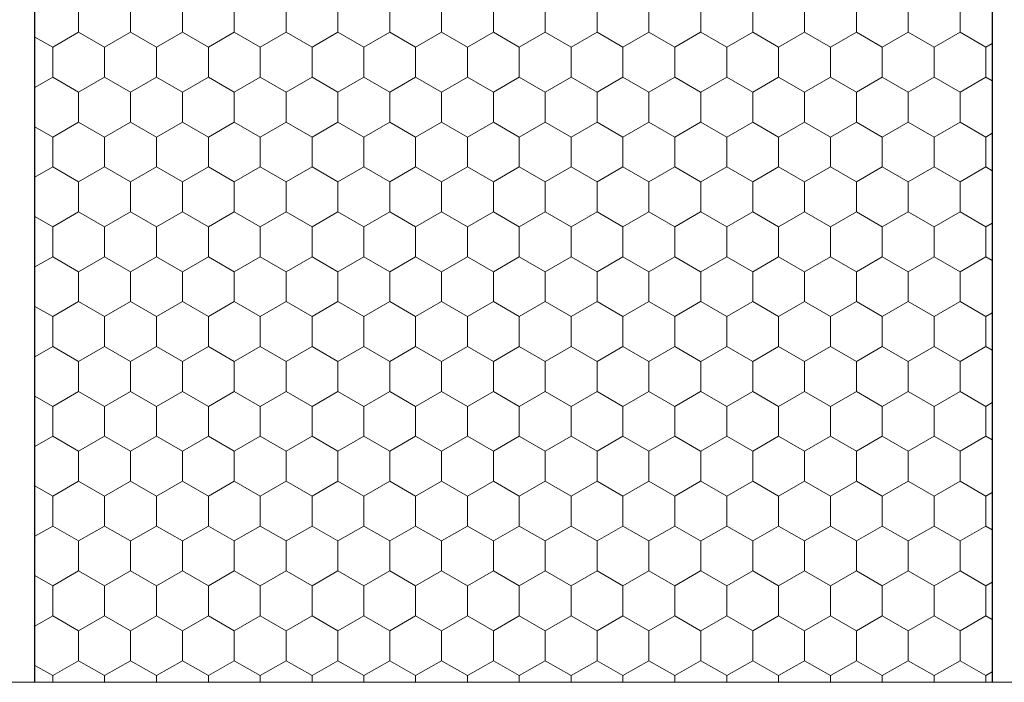
# Model space of a CAD drawing. Units: metres. Extents: x 34 to 1807, y 2444 to 3279.
# Drawn here: x 363 to 527, y 2444 to 2555 of the extents above; entities that cross this region are included whole.
import ezdxf

# ---------------------------------------------------------------- set-up
doc = ezdxf.new("R2010")
doc.units = ezdxf.units.M
doc.header["$LTSCALE"] = 100
doc.header["$MEASUREMENT"] = 0
for name, color, linetype in [('02 Foamglas', 7, 'Continuous'), ('06 Spezielles', 7, 'Continuous'), ('07 Detailkopf', 7, 'Continuous')]:
    doc.layers.add(name, color=color, linetype=linetype)

# ---------------------------------------------------------------- blocks, each defined once
blk = doc.blocks.new('*X3')
at = {"layer": '06 Spezielles', "color": 30, "linetype": 'Continuous', "lineweight": 0}
for p, q in [((372.5, 2552.5), (372.5, 2557.5)), ((381.2, 2552.5), (381.2, 2557.5)), ((389.86, 2552.5), (389.86, 2557.5)), ((398.52, 2552.5), (398.52, 2557.5)), ((407.18, 2552.5), (407.18, 2557.5)), ((415.84, 2552.5), (415.84, 2557.5)), ((424.5, 2552.5), (424.5, 2557.5)), ((433.16, 2552.5), (433.16, 2557.5)), ((441.82, 2552.5), (441.82, 2557.5)), ((450.48, 2552.5), (450.48, 2557.5)), ((459.14, 2552.5), (459.14, 2557.5)), ((467.8, 2552.5), (467.8, 2557.5)), ((476.5, 2552.5), (476.5, 2557.5)), ((485.16, 2552.5), (485.16, 2557.5)), ((493.82, 2552.5), (493.82, 2557.5)), ((502.48, 2552.5), (502.48, 2557.5)), ((511.14, 2552.5), (511.14, 2557.5)), ((519.8, 2552.5), (519.8, 2557.5)), ((368.17, 2550), (372.5, 2552.5)), ((376.83, 2550), (372.5, 2552.5)), ((376.83, 2550), (381.16, 2552.5)), ((381.2, 2552.5), (385.53, 2550)), ((385.53, 2550), (389.86, 2552.5)), ((394.19, 2550), (389.86, 2552.5)), ((394.19, 2550), (398.52, 2552.5)), ((402.85, 2550), (398.52, 2552.5)), ((402.85, 2550), (407.18, 2552.5)), ((411.51, 2550), (407.18, 2552.5)), ((411.51, 2550), (415.84, 2552.5)), ((420.17, 2550), (415.84, 2552.5)), ((420.17, 2550), (424.5, 2552.5)), ((428.83, 2550), (424.5, 2552.5)), ((428.83, 2550), (433.16, 2552.5)), ((437.49, 2550), (433.16, 2552.5)), ((437.49, 2550), (441.82, 2552.5)), ((446.15, 2550), (441.82, 2552.5)), ((446.15, 2550), (450.48, 2552.5)), ((454.81, 2550), (450.48, 2552.5)), ((454.81, 2550), (459.14, 2552.5)), ((463.47, 2550), (459.14, 2552.5)), ((463.47, 2550), (467.8, 2552.5)), ((472.13, 2550), (467.8, 2552.5)), ((472.13, 2550), (476.46, 2552.5)), ((476.5, 2552.5), (480.83, 2550)), ((480.83, 2550), (485.16, 2552.5)), ((489.49, 2550), (485.16, 2552.5)), ((489.49, 2550), (493.82, 2552.5)), ((498.15, 2550), (493.82, 2552.5)), ((498.15, 2550), (502.48, 2552.5)), ((506.81, 2550), (502.48, 2552.5)), ((506.81, 2550), (511.14, 2552.5)), ((515.47, 2550), (511.14, 2552.5)), ((515.47, 2550), (519.8, 2552.5)), ((524.13, 2550), (519.8, 2552.5)), ((368.17, 2550), (365.2, 2551.71)), ((524.13, 2550), (525.2, 2550.62)), ((368.17, 2545), (368.17, 2550)), ((376.83, 2545), (376.83, 2550)), ((385.53, 2545), (385.53, 2550)), ((394.19, 2545), (394.19, 2550)), ((402.85, 2545), (402.85, 2550)), ((411.51, 2545), (411.51, 2550)), ((420.17, 2545), (420.17, 2550)), ((428.83, 2545), (428.83, 2550)), ((437.49, 2545), (437.49, 2550)), ((446.15, 2545), (446.15, 2550)), ((454.81, 2545), (454.81, 2550)), ((463.47, 2545), (463.47, 2550)), ((472.13, 2545), (472.13, 2550)), ((480.83, 2545), (480.83, 2550)), ((489.49, 2545), (489.49, 2550)), ((498.15, 2545), (498.15, 2550)), ((506.81, 2545), (506.81, 2550)), ((515.47, 2545), (515.47, 2550)), ((524.13, 2545), (524.13, 2550)), ((365.2, 2543.29), (368.17, 2545)), ((372.5, 2542.5), (368.17, 2545)), ((372.5, 2542.5), (376.83, 2545)), ((381.16, 2542.5), (376.83, 2545)), ((381.2, 2542.5), (385.53, 2545)), ((389.86, 2542.5), (385.53, 2545)), ((389.86, 2542.5), (394.19, 2545)), ((398.52, 2542.5), (394.19, 2545)), ((398.52, 2542.5), (402.85, 2545)), ((407.18, 2542.5), (402.85, 2545)), ((407.18, 2542.5), (411.51, 2545)), ((415.84, 2542.5), (411.51, 2545)), ((415.84, 2542.5), (420.17, 2545)), ((424.5, 2542.5), (420.17, 2545)), ((424.5, 2542.5), (428.83, 2545)), ((433.16, 2542.5), (428.83, 2545)), ((433.16, 2542.5), (437.49, 2545)), ((441.82, 2542.5), (437.49, 2545)), ((441.82, 2542.5), (446.15, 2545)), ((450.48, 2542.5), (446.15, 2545)), ((450.48, 2542.5), (454.81, 2545)), ((459.14, 2542.5), (454.81, 2545)), ((459.14, 2542.5), (463.47, 2545)), ((467.8, 2542.5), (463.47, 2545)), ((467.8, 2542.5), (472.13, 2545)), ((476.46, 2542.5), (472.13, 2545)), ((476.5, 2542.5), (480.83, 2545)), ((485.16, 2542.5), (480.83, 2545)), ((485.16, 2542.5), (489.49, 2545)), ((493.82, 2542.5), (489.49, 2545)), ((493.82, 2542.5), (498.15, 2545)), ((502.48, 2542.5), (498.15, 2545)), ((502.48, 2542.5), (506.81, 2545)), ((511.14, 2542.5), (506.81, 2545)), ((511.14, 2542.5), (515.47, 2545)), ((519.8, 2542.5), (515.47, 2545)), ((519.8, 2542.5), (524.13, 2545)), ((525.2, 2544.38), (524.13, 2545)), ((372.5, 2537.5), (372.5, 2542.5)), ((381.2, 2537.5), (381.2, 2542.5)), ((389.86, 2537.5), (389.86, 2542.5)), ((398.52, 2537.5), (398.52, 2542.5)), ((407.18, 2537.5), (407.18, 2542.5)), ((415.84, 2537.5), (415.84, 2542.5)), ((424.5, 2537.5), (424.5, 2542.5)), ((433.16, 2537.5), (433.16, 2542.5)), ((441.82, 2537.5), (441.82, 2542.5)), ((450.48, 2537.5), (450.48, 2542.5)), ((459.14, 2537.5), (459.14, 2542.5)), ((467.8, 2537.5), (467.8, 2542.5)), ((476.5, 2537.5), (476.5, 2542.5)), ((485.16, 2537.5), (485.16, 2542.5)), ((493.82, 2537.5), (493.82, 2542.5)), ((502.48, 2537.5), (502.48, 2542.5)), ((511.14, 2537.5), (511.14, 2542.5)), ((519.8, 2537.5), (519.8, 2542.5)), ((368.17, 2535), (372.5, 2537.5)), ((376.83, 2535), (372.5, 2537.5)), ((376.83, 2535), (381.16, 2537.5)), ((381.2, 2537.5), (385.53, 2535)), ((385.53, 2535), (389.86, 2537.5)), ((394.19, 2535), (389.86, 2537.5)), ((394.19, 2535), (398.52, 2537.5)), ((402.85, 2535), (398.52, 2537.5)), ((402.85, 2535), (407.18, 2537.5)), ((411.51, 2535), (407.18, 2537.5)), ((411.51, 2535), (415.84, 2537.5)), ((420.17, 2535), (415.84, 2537.5)), ((420.17, 2535), (424.5, 2537.5)), ((428.83, 2535), (424.5, 2537.5)), ((428.83, 2535), (433.16, 2537.5)), ((437.49, 2535), (433.16, 2537.5)), ((437.49, 2535), (441.82, 2537.5)), ((446.15, 2535), (441.82, 2537.5)), ((446.15, 2535), (450.48, 2537.5)), ((454.81, 2535), (450.48, 2537.5)), ((454.81, 2535), (459.14, 2537.5)), ((463.47, 2535), (459.14, 2537.5)), ((463.47, 2535), (467.8, 2537.5)), ((472.13, 2535), (467.8, 2537.5)), ((472.13, 2535), (476.46, 2537.5)), ((476.5, 2537.5), (480.83, 2535)), ((480.83, 2535), (485.16, 2537.5)), ((489.49, 2535), (485.16, 2537.5)), ((489.49, 2535), (493.82, 2537.5)), ((498.15, 2535), (493.82, 2537.5)), ((498.15, 2535), (502.48, 2537.5)), ((506.81, 2535), (502.48, 2537.5)), ((506.81, 2535), (511.14, 2537.5)), ((515.47, 2535), (511.14, 2537.5)), ((515.47, 2535), (519.8, 2537.5)), ((524.13, 2535), (519.8, 2537.5)), ((368.17, 2535), (365.2, 2536.71)), ((368.17, 2530), (368.17, 2535)), ((376.83, 2530), (376.83, 2535)), ((385.53, 2530), (385.53, 2535)), ((394.19, 2530), (394.19, 2535)), ((402.85, 2530), (402.85, 2535)), ((411.51, 2530), (411.51, 2535)), ((420.17, 2530), (420.17, 2535)), ((428.83, 2530), (428.83, 2535)), ((437.49, 2530), (437.49, 2535)), ((446.15, 2530), (446.15, 2535)), ((454.81, 2530), (454.81, 2535)), ((463.47, 2530), (463.47, 2535)), ((472.13, 2530), (472.13, 2535)), ((480.83, 2530), (480.83, 2535)), ((489.49, 2530), (489.49, 2535)), ((498.15, 2530), (498.15, 2535)), ((506.81, 2530), (506.81, 2535)), ((515.47, 2530), (515.47, 2535)), ((524.13, 2535), (525.2, 2535.62)), ((524.13, 2530), (524.13, 2535)), ((365.2, 2528.29), (368.17, 2530)), ((372.5, 2527.5), (368.17, 2530)), ((372.5, 2527.5), (376.83, 2530)), ((381.16, 2527.5), (376.83, 2530)), ((381.2, 2527.5), (385.53, 2530)), ((389.86, 2527.5), (385.53, 2530)), ((389.86, 2527.5), (394.19, 2530)), ((398.52, 2527.5), (394.19, 2530)), ((398.52, 2527.5), (402.85, 2530)), ((407.18, 2527.5), (402.85, 2530)), ((407.18, 2527.5), (411.51, 2530)), ((415.84, 2527.5), (411.51, 2530)), ((415.84, 2527.5), (420.17, 2530)), ((424.5, 2527.5), (420.17, 2530)), ((424.5, 2527.5), (428.83, 2530)), ((433.16, 2527.5), (428.83, 2530)), ((433.16, 2527.5), (437.49, 2530)), ((441.82, 2527.5), (437.49, 2530)), ((441.82, 2527.5), (446.15, 2530)), ((450.48, 2527.5), (446.15, 2530)), ((450.48, 2527.5), (454.81, 2530)), ((459.14, 2527.5), (454.81, 2530)), ((459.14, 2527.5), (463.47, 2530)), ((467.8, 2527.5), (463.47, 2530)), ((467.8, 2527.5), (472.13, 2530)), ((476.46, 2527.5), (472.13, 2530)), ((476.5, 2527.5), (480.83, 2530)), ((485.16, 2527.5), (480.83, 2530)), ((485.16, 2527.5), (489.49, 2530)), ((493.82, 2527.5), (489.49, 2530)), ((493.82, 2527.5), (498.15, 2530)), ((502.48, 2527.5), (498.15, 2530)), ((502.48, 2527.5), (506.81, 2530)), ((511.14, 2527.5), (506.81, 2530)), ((511.14, 2527.5), (515.47, 2530)), ((519.8, 2527.5), (515.47, 2530)), ((519.8, 2527.5), (524.13, 2530)), ((525.2, 2529.38), (524.13, 2530)), ((372.5, 2522.5), (372.5, 2527.5)), ((381.2, 2522.5), (381.2, 2527.5)), ((389.86, 2522.5), (389.86, 2527.5)), ((398.52, 2522.5), (398.52, 2527.5)), ((407.18, 2522.5), (407.18, 2527.5)), ((415.84, 2522.5), (415.84, 2527.5)), ((424.5, 2522.5), (424.5, 2527.5)), ((433.16, 2522.5), (433.16, 2527.5)), ((441.82, 2522.5), (441.82, 2527.5)), ((450.48, 2522.5), (450.48, 2527.5)), ((459.14, 2522.5), (459.14, 2527.5)), ((467.8, 2522.5), (467.8, 2527.5)), ((476.5, 2522.5), (476.5, 2527.5)), ((485.16, 2522.5), (485.16, 2527.5)), ((493.82, 2522.5), (493.82, 2527.5)), ((502.48, 2522.5), (502.48, 2527.5)), ((511.14, 2522.5), (511.14, 2527.5)), ((519.8, 2522.5), (519.8, 2527.5)), ((368.17, 2520), (372.5, 2522.5)), ((376.83, 2520), (372.5, 2522.5)), ((376.83, 2520), (381.16, 2522.5)), ((381.2, 2522.5), (385.53, 2520)), ((385.53, 2520), (389.86, 2522.5)), ((394.19, 2520), (389.86, 2522.5)), ((394.19, 2520), (398.52, 2522.5)), ((402.85, 2520), (398.52, 2522.5)), ((402.85, 2520), (407.18, 2522.5)), ((411.51, 2520), (407.18, 2522.5)), ((411.51, 2520), (415.84, 2522.5)), ((420.17, 2520), (415.84, 2522.5)), ((420.17, 2520), (424.5, 2522.5)), ((428.83, 2520), (424.5, 2522.5)), ((428.83, 2520), (433.16, 2522.5)), ((437.49, 2520), (433.16, 2522.5)), ((437.49, 2520), (441.82, 2522.5)), ((446.15, 2520), (441.82, 2522.5)), ((446.15, 2520), (450.48, 2522.5)), ((454.81, 2520), (450.48, 2522.5)), ((454.81, 2520), (459.14, 2522.5)), ((463.47, 2520), (459.14, 2522.5)), ((463.47, 2520), (467.8, 2522.5)), ((472.13, 2520), (467.8, 2522.5)), ((472.13, 2520), (476.46, 2522.5)), ((476.5, 2522.5), (480.83, 2520)), ((480.83, 2520), (485.16, 2522.5)), ((489.49, 2520), (485.16, 2522.5)), ((489.49, 2520), (493.82, 2522.5)), ((498.15, 2520), (493.82, 2522.5)), ((498.15, 2520), (502.48, 2522.5)), ((506.81, 2520), (502.48, 2522.5)), ((506.81, 2520), (511.14, 2522.5)), ((515.47, 2520), (511.14, 2522.5)), ((515.47, 2520), (519.8, 2522.5)), ((524.13, 2520), (519.8, 2522.5)), ((368.17, 2520), (365.2, 2521.71)), ((368.17, 2515), (368.17, 2520)), ((376.83, 2515), (376.83, 2520)), ((385.53, 2515), (385.53, 2520)), ((394.19, 2515), (394.19, 2520)), ((402.85, 2515), (402.85, 2520)), ((411.51, 2515), (411.51, 2520)), ((420.17, 2515), (420.17, 2520)), ((428.83, 2515), (428.83, 2520)), ((437.49, 2515), (437.49, 2520)), ((446.15, 2515), (446.15, 2520)), ((454.81, 2515), (454.81, 2520)), ((463.47, 2515), (463.47, 2520)), ((472.13, 2515), (472.13, 2520)), ((480.83, 2515), (480.83, 2520)), ((489.49, 2515), (489.49, 2520)), ((498.15, 2515), (498.15, 2520)), ((506.81, 2515), (506.81, 2520)), ((515.47, 2515), (515.47, 2520)), ((524.13, 2520), (525.2, 2520.62)), ((524.13, 2515), (524.13, 2520)), ((365.2, 2513.29), (368.17, 2515)), ((372.5, 2512.5), (368.17, 2515)), ((372.5, 2512.5), (376.83, 2515)), ((381.16, 2512.5), (376.83, 2515)), ((381.2, 2512.5), (385.53, 2515)), ((389.86, 2512.5), (385.53, 2515)), ((389.86, 2512.5), (394.19, 2515)), ((398.52, 2512.5), (394.19, 2515)), ((398.52, 2512.5), (402.85, 2515)), ((407.18, 2512.5), (402.85, 2515)), ((407.18, 2512.5), (411.51, 2515)), ((415.84, 2512.5), (411.51, 2515)), ((415.84, 2512.5), (420.17, 2515)), ((424.5, 2512.5), (420.17, 2515)), ((424.5, 2512.5), (428.83, 2515)), ((433.16, 2512.5), (428.83, 2515)), ((433.16, 2512.5), (437.49, 2515)), ((441.82, 2512.5), (437.49, 2515)), ((441.82, 2512.5), (446.15, 2515)), ((450.48, 2512.5), (446.15, 2515)), ((450.48, 2512.5), (454.81, 2515)), ((459.14, 2512.5), (454.81, 2515)), ((459.14, 2512.5), (463.47, 2515)), ((467.8, 2512.5), (463.47, 2515)), ((467.8, 2512.5), (472.13, 2515)), ((476.46, 2512.5), (472.13, 2515)), ((476.5, 2512.5), (480.83, 2515)), ((485.16, 2512.5), (480.83, 2515)), ((485.16, 2512.5), (489.49, 2515)), ((493.82, 2512.5), (489.49, 2515)), ((493.82, 2512.5), (498.15, 2515)), ((502.48, 2512.5), (498.15, 2515)), ((502.48, 2512.5), (506.81, 2515)), ((511.14, 2512.5), (506.81, 2515)), ((511.14, 2512.5), (515.47, 2515)), ((519.8, 2512.5), (515.47, 2515)), ((519.8, 2512.5), (524.13, 2515)), ((525.2, 2514.38), (524.13, 2515)), ((372.5, 2507.5), (372.5, 2512.5)), ((381.2, 2507.5), (381.2, 2512.5)), ((389.86, 2507.5), (389.86, 2512.5)), ((398.52, 2507.5), (398.52, 2512.5)), ((407.18, 2507.5), (407.18, 2512.5)), ((415.84, 2507.5), (415.84, 2512.5)), ((424.5, 2507.5), (424.5, 2512.5)), ((433.16, 2507.5), (433.16, 2512.5)), ((441.82, 2507.5), (441.82, 2512.5)), ((450.48, 2507.5), (450.48, 2512.5)), ((459.14, 2507.5), (459.14, 2512.5)), ((467.8, 2507.5), (467.8, 2512.5)), ((476.5, 2507.5), (476.5, 2512.5)), ((485.16, 2507.5), (485.16, 2512.5)), ((493.82, 2507.5), (493.82, 2512.5)), ((502.48, 2507.5), (502.48, 2512.5)), ((511.14, 2507.5), (511.14, 2512.5)), ((519.8, 2507.5), (519.8, 2512.5)), ((368.17, 2505), (365.2, 2506.71)), ((368.17, 2505), (372.5, 2507.5)), ((376.83, 2505), (372.5, 2507.5)), ((376.83, 2505), (381.16, 2507.5)), ((381.2, 2507.5), (385.53, 2505)), ((385.53, 2505), (389.86, 2507.5)), ((394.19, 2505), (389.86, 2507.5)), ((394.19, 2505), (398.52, 2507.5)), ((402.85, 2505), (398.52, 2507.5)), ((402.85, 2505), (407.18, 2507.5)), ((411.51, 2505), (407.18, 2507.5)), ((411.51, 2505), (415.84, 2507.5)), ((420.17, 2505), (415.84, 2507.5)), ((420.17, 2505), (424.5, 2507.5)), ((428.83, 2505), (424.5, 2507.5)), ((428.83, 2505), (433.16, 2507.5)), ((437.49, 2505), (433.16, 2507.5)), ((437.49, 2505), (441.82, 2507.5)), ((446.15, 2505), (441.82, 2507.5)), ((446.15, 2505), (450.48, 2507.5)), ((454.81, 2505), (450.48, 2507.5)), ((454.81, 2505), (459.14, 2507.5)), ((463.47, 2505), (459.14, 2507.5)), ((463.47, 2505), (467.8, 2507.5)), ((472.13, 2505), (467.8, 2507.5)), ((472.13, 2505), (476.46, 2507.5)), ((476.5, 2507.5), (480.83, 2505)), ((480.83, 2505), (485.16, 2507.5)), ((489.49, 2505), (485.16, 2507.5)), ((489.49, 2505), (493.82, 2507.5)), ((498.15, 2505), (493.82, 2507.5)), ((498.15, 2505), (502.48, 2507.5)), ((506.81, 2505), (502.48, 2507.5)), ((506.81, 2505), (511.14, 2507.5)), ((515.47, 2505), (511.14, 2507.5)), ((515.47, 2505), (519.8, 2507.5)), ((524.13, 2505), (519.8, 2507.5)), ((368.17, 2500), (368.17, 2505)), ((376.83, 2500), (376.83, 2505)), ((385.53, 2500), (385.53, 2505)), ((394.19, 2500), (394.19, 2505)), ((402.85, 2500), (402.85, 2505)), ((411.51, 2500), (411.51, 2505)), ((420.17, 2500), (420.17, 2505)), ((428.83, 2500), (428.83, 2505)), ((437.49, 2500), (437.49, 2505)), ((446.15, 2500), (446.15, 2505)), ((454.81, 2500), (454.81, 2505)), ((463.47, 2500), (463.47, 2505)), ((472.13, 2500), (472.13, 2505)), ((480.83, 2500), (480.83, 2505)), ((489.49, 2500), (489.49, 2505)), ((498.15, 2500), (498.15, 2505)), ((506.81, 2500), (506.81, 2505)), ((515.47, 2500), (515.47, 2505)), ((524.13, 2505), (525.2, 2505.62)), ((524.13, 2500), (524.13, 2505)), ((365.2, 2498.29), (368.17, 2500)), ((372.5, 2497.5), (368.17, 2500)), ((372.5, 2497.5), (376.83, 2500)), ((381.16, 2497.5), (376.83, 2500)), ((381.2, 2497.5), (385.53, 2500)), ((389.86, 2497.5), (385.53, 2500)), ((389.86, 2497.5), (394.19, 2500)), ((398.52, 2497.5), (394.19, 2500)), ((398.52, 2497.5), (402.85, 2500)), ((407.18, 2497.5), (402.85, 2500)), ((407.18, 2497.5), (411.51, 2500)), ((415.84, 2497.5), (411.51, 2500)), ((415.84, 2497.5), (420.17, 2500)), ((424.5, 2497.5), (420.17, 2500)), ((424.5, 2497.5), (428.83, 2500)), ((433.16, 2497.5), (428.83, 2500)), ((433.16, 2497.5), (437.49, 2500)), ((441.82, 2497.5), (437.49, 2500)), ((441.82, 2497.5), (446.15, 2500)), ((450.48, 2497.5), (446.15, 2500)), ((450.48, 2497.5), (454.81, 2500)), ((459.14, 2497.5), (454.81, 2500)), ((459.14, 2497.5), (463.47, 2500)), ((467.8, 2497.5), (463.47, 2500)), ((467.8, 2497.5), (472.13, 2500)), ((476.46, 2497.5), (472.13, 2500)), ((476.5, 2497.5), (480.83, 2500)), ((485.16, 2497.5), (480.83, 2500)), ((485.16, 2497.5), (489.49, 2500)), ((493.82, 2497.5), (489.49, 2500)), ((493.82, 2497.5), (498.15, 2500)), ((502.48, 2497.5), (498.15, 2500)), ((502.48, 2497.5), (506.81, 2500)), ((511.14, 2497.5), (506.81, 2500)), ((511.14, 2497.5), (515.47, 2500)), ((519.8, 2497.5), (515.47, 2500)), ((519.8, 2497.5), (524.13, 2500)), ((525.2, 2499.38), (524.13, 2500)), ((372.5, 2492.5), (372.5, 2497.5)), ((381.2, 2492.5), (381.2, 2497.5)), ((389.86, 2492.5), (389.86, 2497.5)), ((398.52, 2492.5), (398.52, 2497.5)), ((407.18, 2492.5), (407.18, 2497.5)), ((415.84, 2492.5), (415.84, 2497.5)), ((424.5, 2492.5), (424.5, 2497.5)), ((433.16, 2492.5), (433.16, 2497.5)), ((441.82, 2492.5), (441.82, 2497.5)), ((450.48, 2492.5), (450.48, 2497.5)), ((459.14, 2492.5), (459.14, 2497.5)), ((467.8, 2492.5), (467.8, 2497.5)), ((476.5, 2492.5), (476.5, 2497.5)), ((485.16, 2492.5), (485.16, 2497.5)), ((493.82, 2492.5), (493.82, 2497.5)), ((502.48, 2492.5), (502.48, 2497.5)), ((511.14, 2492.5), (511.14, 2497.5)), ((519.8, 2492.5), (519.8, 2497.5)), ((368.17, 2490), (365.2, 2491.71)), ((368.17, 2490), (372.5, 2492.5)), ((376.83, 2490), (372.5, 2492.5)), ((376.83, 2490), (381.16, 2492.5)), ((381.2, 2492.5), (385.53, 2490)), ((385.53, 2490), (389.86, 2492.5)), ((394.19, 2490), (389.86, 2492.5)), ((394.19, 2490), (398.52, 2492.5)), ((402.85, 2490), (398.52, 2492.5)), ((402.85, 2490), (407.18, 2492.5)), ((411.51, 2490), (407.18, 2492.5)), ((411.51, 2490), (415.84, 2492.5)), ((420.17, 2490), (415.84, 2492.5)), ((420.17, 2490), (424.5, 2492.5)), ((428.83, 2490), (424.5, 2492.5)), ((428.83, 2490), (433.16, 2492.5)), ((437.49, 2490), (433.16, 2492.5)), ((437.49, 2490), (441.82, 2492.5)), ((446.15, 2490), (441.82, 2492.5)), ((446.15, 2490), (450.48, 2492.5)), ((454.81, 2490), (450.48, 2492.5)), ((454.81, 2490), (459.14, 2492.5)), ((463.47, 2490), (459.14, 2492.5)), ((463.47, 2490), (467.8, 2492.5)), ((472.13, 2490), (467.8, 2492.5)), ((472.13, 2490), (476.46, 2492.5)), ((476.5, 2492.5), (480.83, 2490)), ((480.83, 2490), (485.16, 2492.5)), ((489.49, 2490), (485.16, 2492.5)), ((489.49, 2490), (493.82, 2492.5)), ((498.15, 2490), (493.82, 2492.5)), ((498.15, 2490), (502.48, 2492.5)), ((506.81, 2490), (502.48, 2492.5)), ((506.81, 2490), (511.14, 2492.5)), ((515.47, 2490), (511.14, 2492.5)), ((515.47, 2490), (519.8, 2492.5)), ((524.13, 2490), (519.8, 2492.5)), ((368.17, 2485), (368.17, 2490)), ((376.83, 2485), (376.83, 2490)), ((385.53, 2485), (385.53, 2490)), ((394.19, 2485), (394.19, 2490)), ((402.85, 2485), (402.85, 2490)), ((411.51, 2485), (411.51, 2490)), ((420.17, 2485), (420.17, 2490)), ((428.83, 2485), (428.83, 2490)), ((437.49, 2485), (437.49, 2490)), ((446.15, 2485), (446.15, 2490)), ((454.81, 2485), (454.81, 2490)), ((463.47, 2485), (463.47, 2490)), ((472.13, 2485), (472.13, 2490)), ((480.83, 2485), (480.83, 2490)), ((489.49, 2485), (489.49, 2490)), ((498.15, 2485), (498.15, 2490)), ((506.81, 2485), (506.81, 2490)), ((515.47, 2485), (515.47, 2490)), ((524.13, 2490), (525.2, 2490.62)), ((524.13, 2485), (524.13, 2490)), ((365.2, 2483.29), (368.17, 2485)), ((372.5, 2482.5), (368.17, 2485)), ((372.5, 2482.5), (376.83, 2485)), ((381.16, 2482.5), (376.83, 2485)), ((381.2, 2482.5), (385.53, 2485)), ((389.86, 2482.5), (385.53, 2485)), ((389.86, 2482.5), (394.19, 2485)), ((398.52, 2482.5), (394.19, 2485)), ((398.52, 2482.5), (402.85, 2485)), ((407.18, 2482.5), (402.85, 2485)), ((407.18, 2482.5), (411.51, 2485)), ((415.84, 2482.5), (411.51, 2485)), ((415.84, 2482.5), (420.17, 2485)), ((424.5, 2482.5), (420.17, 2485)), ((424.5, 2482.5), (428.83, 2485)), ((433.16, 2482.5), (428.83, 2485)), ((433.16, 2482.5), (437.49, 2485)), ((441.82, 2482.5), (437.49, 2485)), ((441.82, 2482.5), (446.15, 2485)), ((450.48, 2482.5), (446.15, 2485)), ((450.48, 2482.5), (454.81, 2485)), ((459.14, 2482.5), (454.81, 2485)), ((459.14, 2482.5), (463.47, 2485)), ((467.8, 2482.5), (463.47, 2485)), ((467.8, 2482.5), (472.13, 2485)), ((476.46, 2482.5), (472.13, 2485)), ((476.5, 2482.5), (480.83, 2485)), ((485.16, 2482.5), (480.83, 2485)), ((485.16, 2482.5), (489.49, 2485)), ((493.82, 2482.5), (489.49, 2485)), ((493.82, 2482.5), (498.15, 2485)), ((502.48, 2482.5), (498.15, 2485)), ((502.48, 2482.5), (506.81, 2485)), ((511.14, 2482.5), (506.81, 2485)), ((511.14, 2482.5), (515.47, 2485)), ((519.8, 2482.5), (515.47, 2485)), ((519.8, 2482.5), (524.13, 2485)), ((525.2, 2484.38), (524.13, 2485)), ((372.5, 2477.5), (372.5, 2482.5)), ((381.2, 2477.5), (381.2, 2482.5)), ((389.86, 2477.5), (389.86, 2482.5)), ((398.52, 2477.5), (398.52, 2482.5)), ((407.18, 2477.5), (407.18, 2482.5)), ((415.84, 2477.5), (415.84, 2482.5)), ((424.5, 2477.5), (424.5, 2482.5)), ((433.16, 2477.5), (433.16, 2482.5)), ((441.82, 2477.5), (441.82, 2482.5)), ((450.48, 2477.5), (450.48, 2482.5)), ((459.14, 2477.5), (459.14, 2482.5)), ((467.8, 2477.5), (467.8, 2482.5)), ((476.5, 2477.5), (476.5, 2482.5)), ((485.16, 2477.5), (485.16, 2482.5)), ((493.82, 2477.5), (493.82, 2482.5)), ((502.48, 2477.5), (502.48, 2482.5)), ((511.14, 2477.5), (511.14, 2482.5)), ((519.8, 2477.5), (519.8, 2482.5)), ((365.2, 2476.71), (368.17, 2475)), ((368.17, 2475), (365.2, 2476.71)), ((372.5, 2477.5), (368.17, 2475)), ((368.17, 2475), (372.5, 2477.5)), ((372.5, 2477.5), (376.83, 2475)), ((376.83, 2475), (372.5, 2477.5)), ((381.16, 2477.5), (376.83, 2475)), ((376.83, 2475), (381.16, 2477.5)), ((381.2, 2477.5), (385.53, 2475)), ((381.2, 2477.5), (385.53, 2475)), ((389.86, 2477.5), (385.53, 2475)), ((385.53, 2475), (389.86, 2477.5)), ((389.86, 2477.5), (394.19, 2475)), ((394.19, 2475), (389.86, 2477.5)), ((398.52, 2477.5), (394.19, 2475)), ((394.19, 2475), (398.52, 2477.5)), ((398.52, 2477.5), (402.85, 2475)), ((402.85, 2475), (398.52, 2477.5)), ((407.18, 2477.5), (402.85, 2475)), ((402.85, 2475), (407.18, 2477.5)), ((407.18, 2477.5), (411.51, 2475)), ((411.51, 2475), (407.18, 2477.5)), ((415.84, 2477.5), (411.51, 2475)), ((411.51, 2475), (415.84, 2477.5)), ((415.84, 2477.5), (420.17, 2475)), ((420.17, 2475), (415.84, 2477.5)), ((424.5, 2477.5), (420.17, 2475)), ((420.17, 2475), (424.5, 2477.5)), ((424.5, 2477.5), (428.83, 2475)), ((428.83, 2475), (424.5, 2477.5)), ((433.16, 2477.5), (428.83, 2475)), ((428.83, 2475), (433.16, 2477.5)), ((433.16, 2477.5), (437.49, 2475)), ((437.49, 2475), (433.16, 2477.5)), ((441.82, 2477.5), (437.49, 2475)), ((437.49, 2475), (441.82, 2477.5)), ((441.82, 2477.5), (446.15, 2475)), ((446.15, 2475), (441.82, 2477.5)), ((450.48, 2477.5), (446.15, 2475)), ((446.15, 2475), (450.48, 2477.5)), ((450.48, 2477.5), (454.81, 2475)), ((454.81, 2475), (450.48, 2477.5)), ((459.14, 2477.5), (454.81, 2475)), ((454.81, 2475), (459.14, 2477.5)), ((459.14, 2477.5), (463.47, 2475)), ((463.47, 2475), (459.14, 2477.5)), ((467.8, 2477.5), (463.47, 2475)), ((463.47, 2475), (467.8, 2477.5)), ((467.8, 2477.5), (472.13, 2475)), ((472.13, 2475), (467.8, 2477.5)), ((476.46, 2477.5), (472.13, 2475)), ((472.13, 2475), (476.46, 2477.5)), ((476.5, 2477.5), (480.83, 2475)), ((476.5, 2477.5), (480.83, 2475)), ((485.16, 2477.5), (480.83, 2475)), ((480.83, 2475), (485.16, 2477.5)), ((485.16, 2477.5), (489.49, 2475)), ((489.49, 2475), (485.16, 2477.5)), ((493.82, 2477.5), (489.49, 2475)), ((489.49, 2475), (493.82, 2477.5)), ((493.82, 2477.5), (498.15, 2475)), ((498.15, 2475), (493.82, 2477.5)), ((502.48, 2477.5), (498.15, 2475)), ((498.15, 2475), (502.48, 2477.5)), ((502.48, 2477.5), (506.81, 2475)), ((506.81, 2475), (502.48, 2477.5)), ((511.14, 2477.5), (506.81, 2475)), ((506.81, 2475), (511.14, 2477.5)), ((511.14, 2477.5), (515.47, 2475)), ((515.47, 2475), (511.14, 2477.5)), ((519.8, 2477.5), (515.47, 2475)), ((515.47, 2475), (519.8, 2477.5)), ((519.8, 2477.5), (524.13, 2475)), ((524.13, 2475), (519.8, 2477.5)), ((368.17, 2470), (368.17, 2475)), ((376.83, 2470), (376.83, 2475)), ((385.53, 2470), (385.53, 2475)), ((394.19, 2470), (394.19, 2475)), ((402.85, 2470), (402.85, 2475)), ((411.51, 2470), (411.51, 2475)), ((420.17, 2470), (420.17, 2475)), ((428.83, 2470), (428.83, 2475)), ((437.49, 2470), (437.49, 2475)), ((446.15, 2470), (446.15, 2475)), ((454.81, 2470), (454.81, 2475)), ((463.47, 2470), (463.47, 2475)), ((472.13, 2470), (472.13, 2475)), ((480.83, 2470), (480.83, 2475)), ((489.49, 2470), (489.49, 2475)), ((498.15, 2470), (498.15, 2475)), ((506.81, 2470), (506.81, 2475)), ((515.47, 2470), (515.47, 2475)), ((525.2, 2475.62), (524.13, 2475)), ((524.13, 2475), (525.2, 2475.62)), ((524.13, 2470), (524.13, 2475)), ((365.2, 2468.29), (368.17, 2470)), ((372.5, 2467.5), (368.17, 2470)), ((372.5, 2467.5), (376.83, 2470)), ((381.16, 2467.5), (376.83, 2470)), ((381.2, 2467.5), (385.53, 2470)), ((389.86, 2467.5), (385.53, 2470)), ((389.86, 2467.5), (394.19, 2470)), ((398.52, 2467.5), (394.19, 2470)), ((398.52, 2467.5), (402.85, 2470)), ((407.18, 2467.5), (402.85, 2470)), ((407.18, 2467.5), (411.51, 2470)), ((415.84, 2467.5), (411.51, 2470)), ((415.84, 2467.5), (420.17, 2470)), ((424.5, 2467.5), (420.17, 2470)), ((424.5, 2467.5), (428.83, 2470)), ((433.16, 2467.5), (428.83, 2470)), ((433.16, 2467.5), (437.49, 2470)), ((441.82, 2467.5), (437.49, 2470)), ((441.82, 2467.5), (446.15, 2470)), ((450.48, 2467.5), (446.15, 2470)), ((450.48, 2467.5), (454.81, 2470)), ((459.14, 2467.5), (454.81, 2470)), ((459.14, 2467.5), (463.47, 2470)), ((467.8, 2467.5), (463.47, 2470)), ((467.8, 2467.5), (472.13, 2470)), ((476.46, 2467.5), (472.13, 2470)), ((476.5, 2467.5), (480.83, 2470)), ((485.16, 2467.5), (480.83, 2470)), ((485.16, 2467.5), (489.49, 2470)), ((493.82, 2467.5), (489.49, 2470)), ((493.82, 2467.5), (498.15, 2470)), ((502.48, 2467.5), (498.15, 2470)), ((502.48, 2467.5), (506.81, 2470)), ((511.14, 2467.5), (506.81, 2470)), ((511.14, 2467.5), (515.47, 2470)), ((519.8, 2467.5), (515.47, 2470)), ((519.8, 2467.5), (524.13, 2470)), ((525.2, 2469.38), (524.13, 2470)), ((372.5, 2462.5), (372.5, 2467.5)), ((381.2, 2462.5), (381.2, 2467.5)), ((389.86, 2462.5), (389.86, 2467.5)), ((398.52, 2462.5), (398.52, 2467.5)), ((407.18, 2462.5), (407.18, 2467.5)), ((415.84, 2462.5), (415.84, 2467.5)), ((424.5, 2462.5), (424.5, 2467.5)), ((433.16, 2462.5), (433.16, 2467.5)), ((441.82, 2462.5), (441.82, 2467.5)), ((450.48, 2462.5), (450.48, 2467.5)), ((459.14, 2462.5), (459.14, 2467.5)), ((467.8, 2462.5), (467.8, 2467.5)), ((476.5, 2462.5), (476.5, 2467.5)), ((485.16, 2462.5), (485.16, 2467.5)), ((493.82, 2462.5), (493.82, 2467.5)), ((502.48, 2462.5), (502.48, 2467.5)), ((511.14, 2462.5), (511.14, 2467.5)), ((519.8, 2462.5), (519.8, 2467.5)), ((368.17, 2460), (365.2, 2461.71)), ((368.17, 2460), (372.5, 2462.5)), ((376.83, 2460), (372.5, 2462.5)), ((376.83, 2460), (381.16, 2462.5)), ((381.2, 2462.5), (385.53, 2460)), ((385.53, 2460), (389.86, 2462.5)), ((394.19, 2460), (389.86, 2462.5)), ((394.19, 2460), (398.52, 2462.5)), ((402.85, 2460), (398.52, 2462.5)), ((402.85, 2460), (407.18, 2462.5)), ((411.51, 2460), (407.18, 2462.5)), ((411.51, 2460), (415.84, 2462.5)), ((420.17, 2460), (415.84, 2462.5)), ((420.17, 2460), (424.5, 2462.5)), ((428.83, 2460), (424.5, 2462.5)), ((428.83, 2460), (433.16, 2462.5)), ((437.49, 2460), (433.16, 2462.5)), ((437.49, 2460), (441.82, 2462.5)), ((446.15, 2460), (441.82, 2462.5)), ((446.15, 2460), (450.48, 2462.5)), ((454.81, 2460), (450.48, 2462.5)), ((454.81, 2460), (459.14, 2462.5)), ((463.47, 2460), (459.14, 2462.5)), ((463.47, 2460), (467.8, 2462.5)), ((472.13, 2460), (467.8, 2462.5)), ((472.13, 2460), (476.46, 2462.5)), ((476.5, 2462.5), (480.83, 2460)), ((480.83, 2460), (485.16, 2462.5)), ((489.49, 2460), (485.16, 2462.5)), ((489.49, 2460), (493.82, 2462.5)), ((498.15, 2460), (493.82, 2462.5)), ((498.15, 2460), (502.48, 2462.5)), ((506.81, 2460), (502.48, 2462.5)), ((506.81, 2460), (511.14, 2462.5)), ((515.47, 2460), (511.14, 2462.5)), ((515.47, 2460), (519.8, 2462.5)), ((524.13, 2460), (519.8, 2462.5)), ((368.17, 2455), (368.17, 2460)), ((376.83, 2455), (376.83, 2460)), ((385.53, 2455), (385.53, 2460)), ((394.19, 2455), (394.19, 2460)), ((402.85, 2455), (402.85, 2460)), ((411.51, 2455), (411.51, 2460)), ((420.17, 2455), (420.17, 2460)), ((428.83, 2455), (428.83, 2460)), ((437.49, 2455), (437.49, 2460)), ((446.15, 2455), (446.15, 2460)), ((454.81, 2455), (454.81, 2460)), ((463.47, 2455), (463.47, 2460)), ((472.13, 2455), (472.13, 2460)), ((480.83, 2455), (480.83, 2460)), ((489.49, 2455), (489.49, 2460)), ((498.15, 2455), (498.15, 2460)), ((506.81, 2455), (506.81, 2460)), ((515.47, 2455), (515.47, 2460)), ((524.13, 2460), (525.2, 2460.62)), ((524.13, 2455), (524.13, 2460)), ((365.2, 2453.29), (368.17, 2455)), ((372.5, 2452.5), (368.17, 2455)), ((372.5, 2452.5), (376.83, 2455)), ((381.16, 2452.5), (376.83, 2455)), ((381.2, 2452.5), (385.53, 2455)), ((389.86, 2452.5), (385.53, 2455)), ((389.86, 2452.5), (394.19, 2455)), ((398.52, 2452.5), (394.19, 2455)), ((398.52, 2452.5), (402.85, 2455)), ((407.18, 2452.5), (402.85, 2455)), ((407.18, 2452.5), (411.51, 2455)), ((415.84, 2452.5), (411.51, 2455)), ((415.84, 2452.5), (420.17, 2455)), ((424.5, 2452.5), (420.17, 2455)), ((424.5, 2452.5), (428.83, 2455)), ((433.16, 2452.5), (428.83, 2455)), ((433.16, 2452.5), (437.49, 2455)), ((441.82, 2452.5), (437.49, 2455)), ((441.82, 2452.5), (446.15, 2455)), ((450.48, 2452.5), (446.15, 2455)), ((450.48, 2452.5), (454.81, 2455)), ((459.14, 2452.5), (454.81, 2455)), ((459.14, 2452.5), (463.47, 2455)), ((467.8, 2452.5), (463.47, 2455)), ((467.8, 2452.5), (472.13, 2455)), ((476.46, 2452.5), (472.13, 2455)), ((476.5, 2452.5), (480.83, 2455)), ((485.16, 2452.5), (480.83, 2455)), ((485.16, 2452.5), (489.49, 2455)), ((493.82, 2452.5), (489.49, 2455)), ((493.82, 2452.5), (498.15, 2455)), ((502.48, 2452.5), (498.15, 2455)), ((502.48, 2452.5), (506.81, 2455)), ((511.14, 2452.5), (506.81, 2455)), ((511.14, 2452.5), (515.47, 2455)), ((519.8, 2452.5), (515.47, 2455)), ((519.8, 2452.5), (524.13, 2455)), ((525.2, 2454.38), (524.13, 2455)), ((372.5, 2447.5), (372.5, 2452.5)), ((381.2, 2447.5), (381.2, 2452.5)), ((389.86, 2447.5), (389.86, 2452.5)), ((398.52, 2447.5), (398.52, 2452.5)), ((407.18, 2447.5), (407.18, 2452.5)), ((415.84, 2447.5), (415.84, 2452.5)), ((424.5, 2447.5), (424.5, 2452.5)), ((433.16, 2447.5), (433.16, 2452.5)), ((441.82, 2447.5), (441.82, 2452.5)), ((450.48, 2447.5), (450.48, 2452.5)), ((459.14, 2447.5), (459.14, 2452.5)), ((467.8, 2447.5), (467.8, 2452.5)), ((476.5, 2447.5), (476.5, 2452.5)), ((485.16, 2447.5), (485.16, 2452.5)), ((493.82, 2447.5), (493.82, 2452.5)), ((502.48, 2447.5), (502.48, 2452.5)), ((511.14, 2447.5), (511.14, 2452.5)), ((519.8, 2447.5), (519.8, 2452.5)), ((368.17, 2445), (372.5, 2447.5)), ((376.83, 2445), (372.5, 2447.5)), ((376.83, 2445), (381.16, 2447.5)), ((381.2, 2447.5), (385.53, 2445)), ((385.53, 2445), (389.86, 2447.5)), ((394.19, 2445), (389.86, 2447.5)), ((394.19, 2445), (398.52, 2447.5)), ((402.85, 2445), (398.52, 2447.5)), ((402.85, 2445), (407.18, 2447.5)), ((411.51, 2445), (407.18, 2447.5)), ((411.51, 2445), (415.84, 2447.5)), ((420.17, 2445), (415.84, 2447.5)), ((420.17, 2445), (424.5, 2447.5)), ((428.83, 2445), (424.5, 2447.5)), ((428.83, 2445), (433.16, 2447.5)), ((437.49, 2445), (433.16, 2447.5)), ((437.49, 2445), (441.82, 2447.5)), ((446.15, 2445), (441.82, 2447.5)), ((446.15, 2445), (450.48, 2447.5)), ((454.81, 2445), (450.48, 2447.5)), ((454.81, 2445), (459.14, 2447.5)), ((463.47, 2445), (459.14, 2447.5)), ((463.47, 2445), (467.8, 2447.5)), ((472.13, 2445), (467.8, 2447.5)), ((472.13, 2445), (476.46, 2447.5)), ((476.5, 2447.5), (480.83, 2445)), ((480.83, 2445), (485.16, 2447.5)), ((489.49, 2445), (485.16, 2447.5)), ((489.49, 2445), (493.82, 2447.5)), ((498.15, 2445), (493.82, 2447.5)), ((498.15, 2445), (502.48, 2447.5)), ((506.81, 2445), (502.48, 2447.5)), ((506.81, 2445), (511.14, 2447.5)), ((515.47, 2445), (511.14, 2447.5)), ((515.47, 2445), (519.8, 2447.5)), ((524.13, 2445), (519.8, 2447.5)), ((368.17, 2445), (365.2, 2446.71)), ((524.13, 2445), (525.2, 2445.62)), ((368.17, 2443.89), (368.17, 2445)), ((376.83, 2443.89), (376.83, 2445)), ((385.53, 2443.89), (385.53, 2445)), ((394.19, 2443.89), (394.19, 2445)), ((402.85, 2443.89), (402.85, 2445)), ((411.51, 2443.89), (411.51, 2445)), ((420.17, 2443.89), (420.17, 2445)), ((428.83, 2443.89), (428.83, 2445)), ((437.49, 2443.89), (437.49, 2445)), ((446.15, 2443.89), (446.15, 2445)), ((454.81, 2443.89), (454.81, 2445)), ((463.47, 2443.89), (463.47, 2445)), ((472.13, 2443.89), (472.13, 2445)), ((480.83, 2443.89), (480.83, 2445)), ((489.49, 2443.89), (489.49, 2445)), ((498.15, 2443.89), (498.15, 2445)), ((506.81, 2443.89), (506.81, 2445)), ((515.47, 2443.89), (515.47, 2445)), ((524.13, 2443.89), (524.13, 2445))]:
    blk.add_line(p, q, dxfattribs=at)

msp = doc.modelspace()

# ---------------------------------------------------------------- linework, layer by layer
at = {"layer": '02 Foamglas', "color": 30, "linetype": 'Continuous', "lineweight": 25}
for p, q in [((365.2, 2443.89), (365.2, 2654.71)), ((525.2, 2654.71), (525.2, 2443.89))]:
    msp.add_line(p, q, dxfattribs=at)
at = {"layer": '06 Spezielles', "color": 18, "linetype": 'Continuous', "lineweight": 0}
for p, q in [((365.2, 2654.71), (365.2, 2443.89)), ((525.2, 2443.89), (525.2, 2654.71)), ((365.2, 2443.89), (525.2, 2443.89))]:
    msp.add_line(p, q, dxfattribs=at)
at = {"layer": '07 Detailkopf', "color": 18, "linetype": 'Continuous', "lineweight": 0}
msp.add_line((36.58, 2443.89), (1806.58, 2443.89), dxfattribs=at)

# ---------------------------------------------------------------- block references
at = {"layer": '06 Spezielles', "color": 30, "linetype": 'Continuous', "lineweight": 0}
msp.add_blockref('*X3', (0, 0), dxfattribs=at)

doc.saveas('drawing.dxf')
